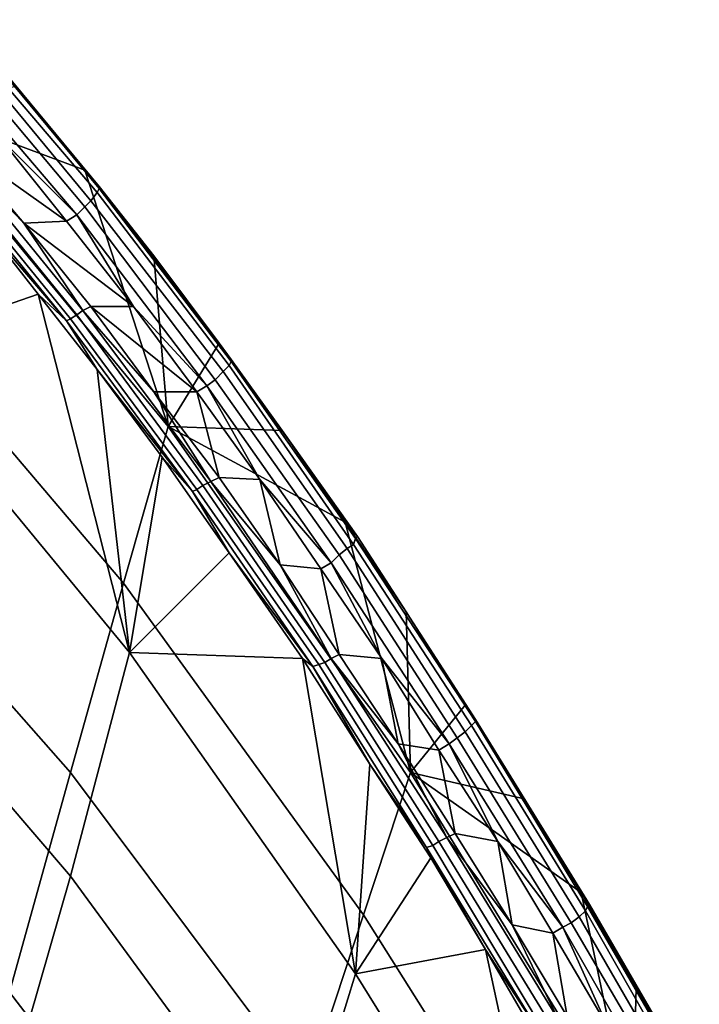
# Model space of a CAD drawing. Extents: x 0 to 0.374, y 0 to 0.535.
# Drawn here: x 0.269 to 0.302, y 0.443 to 0.491 of the extents above; entities that cross this region are included whole.
import ezdxf

# ---------------------------------------------------------------- set-up
doc = ezdxf.new("R2010")
doc.units = 0
doc.layers.add('PORCELAIN', color=7, linetype='CONTINUOUS')

msp = doc.modelspace()

# ---------------------------------------------------------------- linework, layer by layer
at = {"layer": 'PORCELAIN'}
for points in [[(0.2727, 0.483, 0.1455), (0.2658, 0.4911, 0.1475), (0.266, 0.4914, 0.1469), (0.2728, 0.4832, 0.145)], [(0.2728, 0.4832, 0.145), (0.266, 0.4914, 0.1469), (0.266, 0.4915, 0.1464), (0.2728, 0.4833, 0.1445)], [(0.2687, 0.4882, 0.1451), (0.2721, 0.4841, 0.1441), (0.2728, 0.4833, 0.1445), (0.266, 0.4915, 0.1464)], [(0.2721, 0.4823, 0.1463), (0.2653, 0.4904, 0.1482), (0.2656, 0.4908, 0.1479), (0.2724, 0.4826, 0.146)], [(0.2724, 0.4826, 0.146), (0.2656, 0.4908, 0.1479), (0.2658, 0.4911, 0.1475), (0.2727, 0.483, 0.1455)], [(0.2717, 0.4819, 0.1464), (0.2648, 0.49, 0.1483), (0.2653, 0.4904, 0.1482), (0.2721, 0.4823, 0.1463)], [(0.2679, 0.4857, 0.1473), (0.2648, 0.49, 0.1483), (0.2717, 0.4819, 0.1464)], [(0.2687, 0.4882, 0.1451), (0.263, 0.4875, 0.1302), (0.2721, 0.4841, 0.1441)], [(0.2762, 0.4715, 0.126), (0.263, 0.4875, 0.1302), (0.261, 0.4791, 0.1123), (0.274, 0.4638, 0.1087)], [(0.2721, 0.4841, 0.1441), (0.263, 0.4875, 0.1302), (0.2762, 0.4715, 0.126)], [(0.2657, 0.4855, 0.1473), (0.2691, 0.4815, 0.1464), (0.2654, 0.4853, 0.1472)], [(0.2657, 0.4855, 0.1473), (0.2679, 0.4857, 0.1473), (0.2712, 0.4816, 0.1464)], [(0.2691, 0.4815, 0.1464), (0.2657, 0.4855, 0.1473), (0.2712, 0.4816, 0.1464)], [(0.2712, 0.4816, 0.1464), (0.2679, 0.4857, 0.1473), (0.2717, 0.4819, 0.1464)], [(0.2651, 0.4851, 0.147), (0.2717, 0.477, 0.1451), (0.2714, 0.4768, 0.1449), (0.2648, 0.4849, 0.1468)], [(0.2654, 0.4853, 0.1472), (0.272, 0.4772, 0.1453), (0.2717, 0.477, 0.1451), (0.2651, 0.4851, 0.147)], [(0.2654, 0.4853, 0.1472), (0.2691, 0.4815, 0.1464), (0.272, 0.4772, 0.1453)], [(0.2648, 0.4849, 0.1468), (0.2714, 0.4768, 0.1449), (0.2712, 0.4767, 0.1446), (0.2646, 0.4848, 0.1465)], [(0.2712, 0.4767, 0.1446), (0.2669, 0.4817, 0.1454), (0.2646, 0.4848, 0.1465)], [(0.2755, 0.4799, 0.1432), (0.2721, 0.4841, 0.1441), (0.2762, 0.4715, 0.126)], [(0.2728, 0.4833, 0.1445), (0.2721, 0.4841, 0.1441), (0.2755, 0.4799, 0.1432)], [(0.2792, 0.4745, 0.1436), (0.2727, 0.483, 0.1455), (0.2728, 0.4832, 0.145), (0.2793, 0.4747, 0.1431)], [(0.2793, 0.4747, 0.1431), (0.2728, 0.4832, 0.145), (0.2728, 0.4833, 0.1445), (0.2793, 0.4748, 0.1425)], [(0.2755, 0.4799, 0.1432), (0.2787, 0.4756, 0.1422), (0.2793, 0.4748, 0.1425), (0.2728, 0.4833, 0.1445)], [(0.2785, 0.4738, 0.1443), (0.2721, 0.4823, 0.1463), (0.2724, 0.4826, 0.146), (0.2789, 0.4742, 0.144)], [(0.2789, 0.4742, 0.144), (0.2724, 0.4826, 0.146), (0.2727, 0.483, 0.1455), (0.2792, 0.4745, 0.1436)], [(0.2781, 0.4735, 0.1444), (0.2717, 0.4819, 0.1464), (0.2721, 0.4823, 0.1463), (0.2785, 0.4738, 0.1443)], [(0.2669, 0.4817, 0.1454), (0.2698, 0.478, 0.1445), (0.262, 0.4753, 0.1286)], [(0.2698, 0.478, 0.1445), (0.2669, 0.4817, 0.1454), (0.2712, 0.4767, 0.1446)], [(0.2691, 0.4815, 0.1464), (0.2712, 0.4816, 0.1464), (0.2745, 0.4774, 0.1454)], [(0.2745, 0.4774, 0.1454), (0.2712, 0.4816, 0.1464), (0.2717, 0.4819, 0.1464)], [(0.2717, 0.4819, 0.1464), (0.2781, 0.4735, 0.1444), (0.2745, 0.4774, 0.1454)], [(0.2691, 0.4815, 0.1464), (0.2724, 0.4774, 0.1454), (0.272, 0.4772, 0.1453)], [(0.2691, 0.4815, 0.1464), (0.2745, 0.4774, 0.1454), (0.2724, 0.4774, 0.1454)], [(0.2755, 0.4799, 0.1432), (0.2762, 0.4715, 0.126), (0.2787, 0.4756, 0.1422)], [(0.274, 0.4638, 0.1087), (0.261, 0.4791, 0.1123), (0.2587, 0.4689, 0.0957), (0.2714, 0.4545, 0.0924)], [(0.2698, 0.478, 0.1445), (0.2743, 0.4604, 0.1255), (0.262, 0.4753, 0.1286)], [(0.2743, 0.4604, 0.1255), (0.2698, 0.478, 0.1445), (0.2727, 0.4743, 0.1436)], [(0.2727, 0.4743, 0.1436), (0.2698, 0.478, 0.1445), (0.2712, 0.4767, 0.1446)], [(0.2724, 0.4774, 0.1454), (0.2755, 0.4732, 0.1444), (0.272, 0.4772, 0.1453)], [(0.2776, 0.4732, 0.1444), (0.2724, 0.4774, 0.1454), (0.2745, 0.4774, 0.1454)], [(0.2724, 0.4774, 0.1454), (0.2776, 0.4732, 0.1444), (0.2755, 0.4732, 0.1444)], [(0.2776, 0.4732, 0.1444), (0.2745, 0.4774, 0.1454), (0.2781, 0.4735, 0.1444)], [(0.2714, 0.4768, 0.1449), (0.2776, 0.4684, 0.1429), (0.2774, 0.4683, 0.1426), (0.2712, 0.4767, 0.1446)], [(0.2717, 0.477, 0.1451), (0.2779, 0.4686, 0.1432), (0.2776, 0.4684, 0.1429), (0.2714, 0.4768, 0.1449)], [(0.272, 0.4772, 0.1453), (0.2783, 0.4688, 0.1434), (0.2779, 0.4686, 0.1432), (0.2717, 0.477, 0.1451)], [(0.2755, 0.4732, 0.1444), (0.2783, 0.4688, 0.1434), (0.272, 0.4772, 0.1453)], [(0.2774, 0.4683, 0.1426), (0.2727, 0.4743, 0.1436), (0.2712, 0.4767, 0.1446)], [(0.262, 0.4753, 0.1286), (0.2743, 0.4604, 0.1255), (0.2714, 0.4494, 0.109), (0.2594, 0.4634, 0.1117)], [(0.2762, 0.4715, 0.126), (0.2818, 0.4713, 0.1412), (0.2787, 0.4756, 0.1422)], [(0.2818, 0.4713, 0.1412), (0.2793, 0.4748, 0.1425), (0.2787, 0.4756, 0.1422)], [(0.285, 0.4655, 0.1421), (0.2789, 0.4742, 0.144), (0.2792, 0.4745, 0.1436), (0.2853, 0.4657, 0.1416)], [(0.2853, 0.4657, 0.1416), (0.2792, 0.4745, 0.1436), (0.2793, 0.4747, 0.1431), (0.2854, 0.466, 0.1411)], [(0.2854, 0.466, 0.1411), (0.2793, 0.4747, 0.1431), (0.2793, 0.4748, 0.1425), (0.2855, 0.4661, 0.1406)], [(0.2818, 0.4713, 0.1412), (0.2855, 0.4661, 0.1406), (0.2793, 0.4748, 0.1425)], [(0.2759, 0.47, 0.1426), (0.2743, 0.4604, 0.1255), (0.2727, 0.4743, 0.1436)], [(0.2759, 0.47, 0.1426), (0.2727, 0.4743, 0.1436), (0.2774, 0.4683, 0.1426)], [(0.2846, 0.4652, 0.1423), (0.2785, 0.4738, 0.1443), (0.2789, 0.4742, 0.144), (0.285, 0.4655, 0.1421)], [(0.2807, 0.4689, 0.1434), (0.2776, 0.4732, 0.1444), (0.2781, 0.4735, 0.1444)], [(0.2842, 0.4648, 0.1425), (0.2781, 0.4735, 0.1444), (0.2785, 0.4738, 0.1443), (0.2846, 0.4652, 0.1423)], [(0.2807, 0.4689, 0.1434), (0.2781, 0.4735, 0.1444), (0.2842, 0.4648, 0.1425)], [(0.2755, 0.4732, 0.1444), (0.2787, 0.469, 0.1435), (0.2783, 0.4688, 0.1434)], [(0.2755, 0.4732, 0.1444), (0.2776, 0.4732, 0.1444), (0.2787, 0.469, 0.1435)], [(0.2807, 0.4689, 0.1434), (0.2787, 0.469, 0.1435), (0.2776, 0.4732, 0.1444)], [(0.2881, 0.4545, 0.1222), (0.2762, 0.4715, 0.126), (0.274, 0.4638, 0.1087), (0.2858, 0.4475, 0.1054)], [(0.2762, 0.4715, 0.126), (0.2849, 0.4668, 0.1403), (0.2818, 0.4713, 0.1412)], [(0.2881, 0.4545, 0.1222), (0.2849, 0.4668, 0.1403), (0.2762, 0.4715, 0.126)], [(0.2855, 0.4661, 0.1406), (0.2818, 0.4713, 0.1412), (0.2849, 0.4668, 0.1403)], [(0.2743, 0.4604, 0.1255), (0.2759, 0.47, 0.1426), (0.2792, 0.4653, 0.1415)], [(0.2774, 0.4683, 0.1426), (0.2792, 0.4653, 0.1415), (0.2759, 0.47, 0.1426)], [(0.2787, 0.469, 0.1435), (0.2817, 0.4647, 0.1425), (0.2783, 0.4688, 0.1434)], [(0.2807, 0.4689, 0.1434), (0.2817, 0.4647, 0.1425), (0.2787, 0.469, 0.1435)], [(0.2714, 0.4545, 0.0924), (0.2587, 0.4689, 0.0957), (0.256, 0.4572, 0.0802), (0.2684, 0.4437, 0.0773)], [(0.2779, 0.4686, 0.1432), (0.2839, 0.4599, 0.1413), (0.2836, 0.4598, 0.141), (0.2776, 0.4684, 0.1429)], [(0.2783, 0.4688, 0.1434), (0.2842, 0.4601, 0.1415), (0.2839, 0.4599, 0.1413), (0.2779, 0.4686, 0.1432)], [(0.2817, 0.4647, 0.1425), (0.2842, 0.4601, 0.1415), (0.2783, 0.4688, 0.1434)], [(0.2837, 0.4645, 0.1425), (0.2807, 0.4689, 0.1434), (0.2842, 0.4648, 0.1425)], [(0.2817, 0.4647, 0.1425), (0.2807, 0.4689, 0.1434), (0.2837, 0.4645, 0.1425)], [(0.2776, 0.4684, 0.1429), (0.2836, 0.4598, 0.141), (0.2833, 0.4597, 0.1407), (0.2774, 0.4683, 0.1426)], [(0.2833, 0.4597, 0.1407), (0.2792, 0.4653, 0.1415), (0.2774, 0.4683, 0.1426)], [(0.2879, 0.4624, 0.1393), (0.2849, 0.4668, 0.1403), (0.2881, 0.4545, 0.1222)], [(0.2849, 0.4668, 0.1403), (0.2879, 0.4624, 0.1393), (0.2855, 0.4661, 0.1406)], [(0.2913, 0.457, 0.1393), (0.2854, 0.466, 0.1411), (0.2855, 0.4661, 0.1406), (0.2913, 0.4571, 0.1387)], [(0.2879, 0.4624, 0.1393), (0.2908, 0.4578, 0.1384), (0.2913, 0.4571, 0.1387), (0.2855, 0.4661, 0.1406)], [(0.2908, 0.4565, 0.1402), (0.285, 0.4655, 0.1421), (0.2853, 0.4657, 0.1416), (0.2911, 0.4568, 0.1398)], [(0.2911, 0.4568, 0.1398), (0.2853, 0.4657, 0.1416), (0.2854, 0.466, 0.1411), (0.2913, 0.457, 0.1393)], [(0.2743, 0.4604, 0.1255), (0.2792, 0.4653, 0.1415), (0.2828, 0.4601, 0.1404)], [(0.2792, 0.4653, 0.1415), (0.2833, 0.4597, 0.1407), (0.2828, 0.4601, 0.1404)], [(0.29, 0.4559, 0.1406), (0.2842, 0.4648, 0.1425), (0.2846, 0.4652, 0.1423), (0.2904, 0.4562, 0.1405)], [(0.2904, 0.4562, 0.1405), (0.2846, 0.4652, 0.1423), (0.285, 0.4655, 0.1421), (0.2908, 0.4565, 0.1402)], [(0.2817, 0.4647, 0.1425), (0.2846, 0.4603, 0.1416), (0.2842, 0.4601, 0.1415)], [(0.2837, 0.4645, 0.1425), (0.2846, 0.4603, 0.1416), (0.2817, 0.4647, 0.1425)], [(0.2842, 0.4648, 0.1425), (0.2867, 0.4601, 0.1415), (0.2837, 0.4645, 0.1425)], [(0.2867, 0.4601, 0.1415), (0.2842, 0.4648, 0.1425), (0.29, 0.4559, 0.1406)], [(0.2846, 0.4603, 0.1416), (0.2837, 0.4645, 0.1425), (0.2867, 0.4601, 0.1415)], [(0.2858, 0.4475, 0.1054), (0.274, 0.4638, 0.1087), (0.2714, 0.4545, 0.0924), (0.283, 0.439, 0.0896)], [(0.2594, 0.4634, 0.1117), (0.2714, 0.4494, 0.109), (0.2678, 0.4369, 0.0938), (0.2562, 0.4499, 0.0961)], [(0.2879, 0.4624, 0.1393), (0.2881, 0.4545, 0.1222), (0.2908, 0.4578, 0.1384)], [(0.2743, 0.4604, 0.1255), (0.2854, 0.4446, 0.1225), (0.2823, 0.4345, 0.1065), (0.2714, 0.4494, 0.109)], [(0.2854, 0.4446, 0.1225), (0.2743, 0.4604, 0.1255), (0.2828, 0.4601, 0.1404)], [(0.2846, 0.4603, 0.1416), (0.2875, 0.4559, 0.1407), (0.2842, 0.4601, 0.1415)], [(0.2867, 0.4601, 0.1415), (0.2875, 0.4559, 0.1407), (0.2846, 0.4603, 0.1416)], [(0.2854, 0.4446, 0.1225), (0.2828, 0.4601, 0.1404), (0.2861, 0.4549, 0.1393)], [(0.2833, 0.4597, 0.1407), (0.2861, 0.4549, 0.1393), (0.2828, 0.4601, 0.1404)], [(0.2836, 0.4598, 0.141), (0.2892, 0.4509, 0.1392), (0.2889, 0.4508, 0.1388), (0.2833, 0.4597, 0.1407)], [(0.2839, 0.4599, 0.1413), (0.2895, 0.4511, 0.1395), (0.2892, 0.4509, 0.1392), (0.2836, 0.4598, 0.141)], [(0.2842, 0.4601, 0.1415), (0.2899, 0.4513, 0.1397), (0.2895, 0.4511, 0.1395), (0.2839, 0.4599, 0.1413)], [(0.2842, 0.4601, 0.1415), (0.2875, 0.4559, 0.1407), (0.2899, 0.4513, 0.1397)], [(0.2895, 0.4556, 0.1406), (0.2867, 0.4601, 0.1415), (0.29, 0.4559, 0.1406)], [(0.2875, 0.4559, 0.1407), (0.2867, 0.4601, 0.1415), (0.2895, 0.4556, 0.1406)], [(0.2889, 0.4508, 0.1388), (0.2861, 0.4549, 0.1393), (0.2833, 0.4597, 0.1407)], [(0.2908, 0.4578, 0.1384), (0.2881, 0.4545, 0.1222), (0.2937, 0.4532, 0.1375)], [(0.2908, 0.4578, 0.1384), (0.2937, 0.4532, 0.1375), (0.2913, 0.4571, 0.1387)], [(0.2967, 0.4477, 0.138), (0.2911, 0.4568, 0.1398), (0.2913, 0.457, 0.1393), (0.2968, 0.4479, 0.1375)], [(0.2968, 0.4479, 0.1375), (0.2913, 0.457, 0.1393), (0.2913, 0.4571, 0.1387), (0.2969, 0.448, 0.137)], [(0.2937, 0.4532, 0.1375), (0.2965, 0.4486, 0.1366), (0.2969, 0.448, 0.137), (0.2913, 0.4571, 0.1387)], [(0.296, 0.4471, 0.1387), (0.2904, 0.4562, 0.1405), (0.2908, 0.4565, 0.1402), (0.2964, 0.4474, 0.1384)], [(0.2964, 0.4474, 0.1384), (0.2908, 0.4565, 0.1402), (0.2911, 0.4568, 0.1398), (0.2967, 0.4477, 0.138)], [(0.2956, 0.4469, 0.1388), (0.29, 0.4559, 0.1406), (0.2904, 0.4562, 0.1405), (0.296, 0.4471, 0.1387)], [(0.2875, 0.4559, 0.1407), (0.2903, 0.4515, 0.1398), (0.2899, 0.4513, 0.1397)], [(0.2895, 0.4556, 0.1406), (0.2903, 0.4515, 0.1398), (0.2875, 0.4559, 0.1407)], [(0.2924, 0.4511, 0.1397), (0.2895, 0.4556, 0.1406), (0.29, 0.4559, 0.1406)], [(0.2903, 0.4515, 0.1398), (0.2895, 0.4556, 0.1406), (0.2924, 0.4511, 0.1397)], [(0.2924, 0.4511, 0.1397), (0.29, 0.4559, 0.1406), (0.2956, 0.4469, 0.1388)], [(0.283, 0.439, 0.0896), (0.2714, 0.4545, 0.0924), (0.2684, 0.4437, 0.0773), (0.2796, 0.4291, 0.0749)], [(0.2854, 0.4446, 0.1225), (0.2861, 0.4549, 0.1393), (0.2891, 0.4503, 0.1383)], [(0.299, 0.4367, 0.1192), (0.2881, 0.4545, 0.1222), (0.2858, 0.4475, 0.1054), (0.2965, 0.4305, 0.1028)], [(0.2891, 0.4503, 0.1383), (0.2861, 0.4549, 0.1393), (0.2889, 0.4508, 0.1388)], [(0.2881, 0.4545, 0.1222), (0.2965, 0.4486, 0.1366), (0.2937, 0.4532, 0.1375)], [(0.2965, 0.4486, 0.1366), (0.2881, 0.4545, 0.1222), (0.299, 0.4367, 0.1192)], [(0.2895, 0.4511, 0.1395), (0.295, 0.4421, 0.1378), (0.2946, 0.4419, 0.1375), (0.2892, 0.4509, 0.1392)], [(0.2899, 0.4513, 0.1397), (0.2954, 0.4423, 0.138), (0.295, 0.4421, 0.1378), (0.2895, 0.4511, 0.1395)], [(0.2903, 0.4515, 0.1398), (0.2931, 0.447, 0.1389), (0.2899, 0.4513, 0.1397)], [(0.2931, 0.447, 0.1389), (0.2954, 0.4423, 0.138), (0.2899, 0.4513, 0.1397)], [(0.2924, 0.4511, 0.1397), (0.2931, 0.447, 0.1389), (0.2903, 0.4515, 0.1398)], [(0.2951, 0.4466, 0.1388), (0.2924, 0.4511, 0.1397), (0.2956, 0.4469, 0.1388)], [(0.2931, 0.447, 0.1389), (0.2924, 0.4511, 0.1397), (0.2951, 0.4466, 0.1388)], [(0.2892, 0.4509, 0.1392), (0.2946, 0.4419, 0.1375), (0.2944, 0.4418, 0.1372), (0.2889, 0.4508, 0.1388)], [(0.2889, 0.4508, 0.1388), (0.2944, 0.4418, 0.1372), (0.2918, 0.4458, 0.1375)], [(0.2889, 0.4508, 0.1388), (0.2918, 0.4458, 0.1375), (0.2891, 0.4503, 0.1383)], [(0.2854, 0.4446, 0.1225), (0.2891, 0.4503, 0.1383), (0.2918, 0.4458, 0.1375)], [(0.2714, 0.4494, 0.109), (0.2823, 0.4345, 0.1065), (0.2783, 0.423, 0.0917), (0.2678, 0.4369, 0.0938)], [(0.299, 0.4367, 0.1192), (0.2992, 0.4439, 0.1358), (0.2965, 0.4486, 0.1366)], [(0.2965, 0.4486, 0.1366), (0.2992, 0.4439, 0.1358), (0.2969, 0.448, 0.137)], [(0.3017, 0.4382, 0.1368), (0.2964, 0.4474, 0.1384), (0.2967, 0.4477, 0.138), (0.302, 0.4384, 0.1364)], [(0.302, 0.4384, 0.1364), (0.2967, 0.4477, 0.138), (0.2968, 0.4479, 0.1375), (0.3022, 0.4386, 0.1359)], [(0.3022, 0.4386, 0.1359), (0.2968, 0.4479, 0.1375), (0.2969, 0.448, 0.137), (0.3023, 0.4387, 0.1354)], [(0.2992, 0.4439, 0.1358), (0.3019, 0.4392, 0.135), (0.3023, 0.4387, 0.1354), (0.2969, 0.448, 0.137)], [(0.2965, 0.4305, 0.1028), (0.2858, 0.4475, 0.1054), (0.283, 0.439, 0.0896), (0.2935, 0.4227, 0.0874)], [(0.3014, 0.4379, 0.1371), (0.296, 0.4471, 0.1387), (0.2964, 0.4474, 0.1384), (0.3017, 0.4382, 0.1368)], [(0.2931, 0.447, 0.1389), (0.2958, 0.4425, 0.1381), (0.2954, 0.4423, 0.138)], [(0.2951, 0.4466, 0.1388), (0.2958, 0.4425, 0.1381), (0.2931, 0.447, 0.1389)], [(0.2978, 0.442, 0.138), (0.2951, 0.4466, 0.1388), (0.2956, 0.4469, 0.1388)], [(0.3009, 0.4376, 0.1373), (0.2956, 0.4469, 0.1388), (0.296, 0.4471, 0.1387), (0.3014, 0.4379, 0.1371)], [(0.3009, 0.4376, 0.1373), (0.2978, 0.442, 0.138), (0.2956, 0.4469, 0.1388)], [(0.2958, 0.4425, 0.1381), (0.2951, 0.4466, 0.1388), (0.2978, 0.442, 0.138)], [(0.2918, 0.4458, 0.1375), (0.2956, 0.4282, 0.1199), (0.2854, 0.4446, 0.1225)], [(0.2944, 0.4413, 0.1367), (0.2956, 0.4282, 0.1199), (0.2918, 0.4458, 0.1375)], [(0.2944, 0.4418, 0.1372), (0.2944, 0.4413, 0.1367), (0.2918, 0.4458, 0.1375)], [(0.2854, 0.4446, 0.1225), (0.2956, 0.4282, 0.1199), (0.2924, 0.419, 0.1043), (0.2823, 0.4345, 0.1065)], [(0.299, 0.4367, 0.1192), (0.3019, 0.4392, 0.135), (0.2992, 0.4439, 0.1358)], [(0.2796, 0.4291, 0.0749), (0.2684, 0.4437, 0.0773), (0.2648, 0.4317, 0.0633), (0.2757, 0.4181, 0.0612)]]:
    msp.add_3dface(points, dxfattribs=at)

doc.saveas('drawing.dxf')
